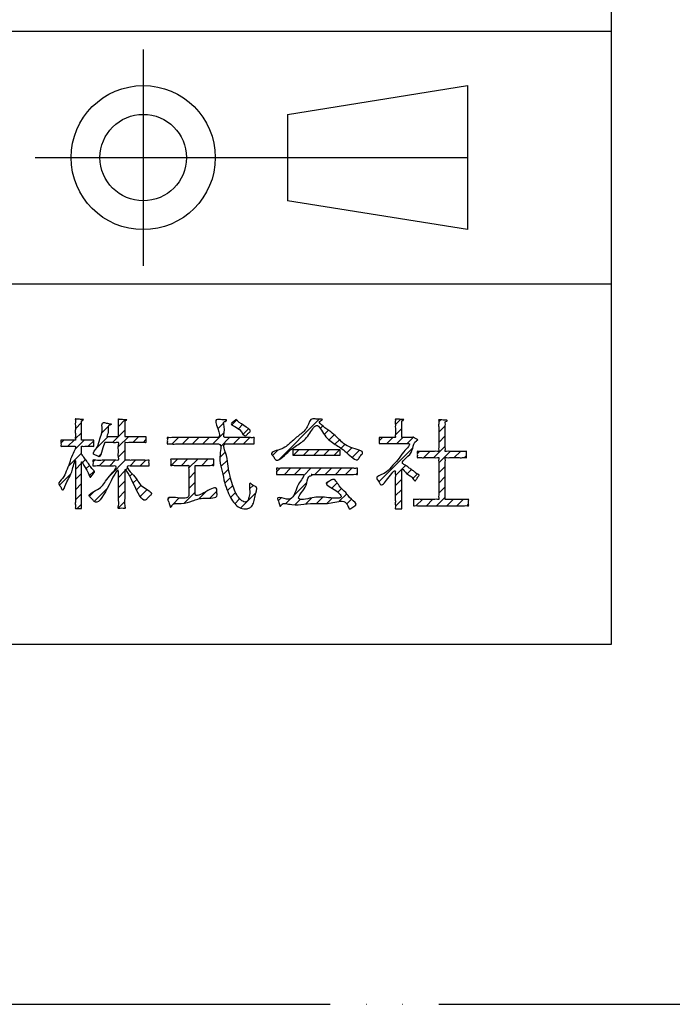
# Model space of a CAD drawing. Units: millimetres. Extents: x 0 to 3472, y 0 to 4455.
# Drawn here: x 2754 to 3025, y 0 to 410 of the extents above; entities that cross this region are included whole.
import ezdxf

# ---------------------------------------------------------------- set-up
doc = ezdxf.new("R2010")
doc.units = ezdxf.units.MM
doc.linetypes.add('DOT_CENTER', pattern=[14, 12, -1, 0, -1])
doc.linetypes.add('PHANTOM', pattern=[13, 10, -1, 0, -1, 0, -1])
doc.layers.add('1', color=7, linetype='Continuous')
doc.layers.add('_U_30EC_U_30A4_U_30E4_U_30FC_1', color=7, linetype='Continuous')
pattern_1 = [(45, (0, 0), (-0.28284271, 0), [])]

# ---------------------------------------------------------------- blocks, each defined once
blk = doc.blocks.new('開示A4')
at = {"layer": '1', "linetype": 'Continuous'}
h = blk.add_hatch(dxfattribs=at)
h.set_pattern_fill('CUSTOM9', color=2, scale=0.1, angle=45, pattern_type=2)
h.set_pattern_definition(pattern_1)
edge = h.paths.add_edge_path()
edge.add_spline(control_points=[(185.287, 15.269), (185.309, 15.241), (185.36, 15.176), (185.435, 15.069), (185.525, 14.954), (185.571, 14.854), (185.666, 14.784), (185.62, 14.738), (185.595, 14.697), (185.565, 14.661), (185.519, 14.586), (185.471, 14.808), (185.397, 14.845), (185.284, 15.116), (185.289, 15.001), (185.287, 14.928), (185.288, 14.806), (185.287, 14.659), (185.288, 14.493), (185.287, 14.322), (185.288, 14.156), (185.286, 14.009), (185.291, 13.885), (185.28, 13.817), (185.296, 13.755), (185.246, 13.767), (185.202, 13.759), (185.158, 13.768), (185.109, 13.755), (185.122, 13.81), (185.113, 13.869), (185.118, 13.979), (185.116, 14.11), (185.116, 14.262), (185.116, 14.422), (185.116, 14.582), (185.116, 14.734), (185.116, 14.866), (185.116, 14.973), (185.116, 15.038), (185.118, 15.166), (185.032, 14.791), (184.956, 14.639), (184.866, 14.478), (184.764, 14.205), (184.719, 14.367), (184.61, 14.456), (184.8, 14.605), (184.857, 14.797), (184.972, 15.029), (184.994, 15.218), (185.177, 15.495), (185.054, 15.487), (184.993, 15.489), (184.908, 15.489), (184.82, 15.485), (184.766, 15.494), (184.71, 15.48), (184.722, 15.529), (184.714, 15.573), (184.723, 15.615), (184.71, 15.663), (184.756, 15.653), (184.801, 15.659), (184.878, 15.656), (184.956, 15.658), (185.032, 15.655), (185.078, 15.661), (185.123, 15.651), (185.111, 15.702), (185.119, 15.755), (185.115, 15.849), (185.116, 15.951), (185.117, 16.054), (185.113, 16.147), (185.122, 16.2), (185.109, 16.252), (185.154, 16.239), (185.196, 16.241), (185.26, 16.236), (185.299, 16.228), (185.348, 16.235), (185.323, 16.196), (185.282, 16.206), (185.291, 16.155), (185.286, 16.104), (185.288, 16.02), (185.287, 15.926), (185.288, 15.832), (185.285, 15.747), (185.292, 15.697), (185.281, 15.65), (185.33, 15.662), (185.379, 15.654), (185.457, 15.657), (185.535, 15.659), (185.585, 15.652), (185.634, 15.664), (185.622, 15.615), (185.631, 15.572), (185.622, 15.53), (185.634, 15.481), (185.585, 15.493), (185.535, 15.486), (185.457, 15.488), (185.379, 15.491), (185.33, 15.483), (185.281, 15.495), (185.292, 15.451), (185.286, 15.409), (185.288, 15.349), (185.287, 15.302), (185.287, 15.277), (185.287, 15.269)], knot_values=[0, 0, 0, 0, 0.105471, 0.24661, 0.396591, 0.528553, 0.615625, 0.643143, 0.703685, 0.764227, 0.791746, 0.92874, 1.106573, 1.287545, 1.317578, 1.399928, 1.522968, 1.675073, 1.844617, 2.019973, 2.189517, 2.341621, 2.464662, 2.547011, 2.577045, 2.603798, 2.662655, 2.721512, 2.748265, 2.774215, 2.845959, 2.954339, 3.090194, 3.244368, 3.4077, 3.571032, 3.725205, 3.861061, 3.96944, 4.041184, 4.067134, 4.311887, 4.547897, 4.764747, 4.95275, 5.045773, 5.137862, 5.330543, 5.553448, 5.795084, 6.043293, 6.285762, 6.313903, 6.384256, 6.475715, 6.567174, 6.637527, 6.665668, 6.692019, 6.749991, 6.807963, 6.834313, 6.856393, 6.913335, 6.991195, 7.076027, 7.153887, 7.210829, 7.232908, 7.258199, 7.324876, 7.419142, 7.527204, 7.635266, 7.729533, 7.796209, 7.8215, 7.844653, 7.899863, 7.965759, 8.020969, 8.044122, 8.069357, 8.109134, 8.132238, 8.193148, 8.279262, 8.377978, 8.476693, 8.562807, 8.623717, 8.646821, 8.671989, 8.734909, 8.816706, 8.898502, 8.961423, 8.986591, 9.012942, 9.070913, 9.128885, 9.155236, 9.180404, 9.243325, 9.325121, 9.406918, 9.469838, 9.495006, 9.517811, 9.572192, 9.637098, 9.691479, 9.714284, 9.714284, 9.714284, 9.714284], degree=3, periodic=0)
h = blk.add_hatch(dxfattribs=at)
h.set_pattern_fill('CUSTOM1', color=2, scale=0.1, angle=45, pattern_type=2)
h.set_pattern_definition(pattern_1)
edge = h.paths.add_edge_path()
edge.add_spline(control_points=[(185.938, 15.59), (185.911, 15.531), (185.86, 15.417), (185.813, 15.144), (185.704, 15.244), (185.551, 15.271), (185.769, 15.485), (185.784, 15.703), (185.891, 15.885), (185.831, 16.169), (185.933, 16.141), (185.978, 16.132), (186.038, 16.121), (186.076, 16.108), (186.125, 16.108), (186.093, 16.073), (186.017, 16.084), (186.043, 15.899), (186.006, 15.807), (185.986, 15.758)], knot_values=[0, 0, 0, 0, 0.221108, 0.427322, 0.508017, 0.591484, 0.814327, 1.054651, 1.295453, 1.518109, 1.540864, 1.595126, 1.659891, 1.714153, 1.736908, 1.764951, 1.801562, 1.953914, 2.126104, 2.126104, 2.126104, 2.126104], degree=3, periodic=0)
edge.add_spline(control_points=[(185.986, 15.758), (185.994, 15.758), (186.022, 15.758), (186.077, 15.758), (186.148, 15.759), (186.224, 15.756), (186.271, 15.763), (186.32, 15.752), (186.306, 15.805), (186.315, 15.86), (186.311, 15.954), (186.313, 16.05), (186.309, 16.144), (186.318, 16.198), (186.305, 16.252), (186.351, 16.238), (186.394, 16.241), (186.461, 16.236), (186.501, 16.228), (186.553, 16.235), (186.525, 16.193), (186.48, 16.203), (186.494, 16.138), (186.486, 16.074), (186.49, 15.975), (186.485, 15.876), (186.495, 15.813), (186.48, 15.75), (186.545, 15.765), (186.612, 15.755), (186.724, 15.76), (186.839, 15.757), (186.952, 15.762), (187.018, 15.751), (187.082, 15.767), (187.07, 15.718), (187.078, 15.674), (187.07, 15.631), (187.082, 15.581), (187.018, 15.597), (186.952, 15.586), (186.839, 15.591), (186.724, 15.588), (186.611, 15.594), (186.546, 15.583), (186.482, 15.599), (186.494, 15.544), (186.486, 15.489), (186.489, 15.396), (186.489, 15.302), (186.486, 15.21), (186.494, 15.154), (186.482, 15.101), (186.539, 15.115), (186.599, 15.105), (186.705, 15.109), (186.82, 15.108), (186.936, 15.107), (187.041, 15.112), (187.102, 15.102), (187.159, 15.116), (187.148, 15.067), (187.154, 15.026), (187.152, 14.977), (187.152, 14.949), (187.152, 14.94)], knot_values=[0, 0, 0, 0, 0.024173, 0.084606, 0.163169, 0.241731, 0.302164, 0.326337, 0.353312, 0.422878, 0.518, 0.62164, 0.716761, 0.786328, 0.813303, 0.837294, 0.894505, 0.96279, 1.020001, 1.043992, 1.071934, 1.113122, 1.145225, 1.225484, 1.32982, 1.434156, 1.514415, 1.546518, 1.578975, 1.662679, 1.777131, 1.901833, 2.016286, 2.09999, 2.132447, 2.158782, 2.216721, 2.274659, 2.300995, 2.333452, 2.417156, 2.531608, 2.65631, 2.770763, 2.854467, 2.886924, 2.913598, 2.98239, 3.076452, 3.178937, 3.272999, 3.341791, 3.368465, 3.396976, 3.472141, 3.578408, 3.700227, 3.822046, 3.928313, 4.003478, 4.031988, 4.058324, 4.116263, 4.174201, 4.200537, 4.200537, 4.200537, 4.200537], degree=3, periodic=0)
edge.add_spline(control_points=[(187.152, 14.94), (187.132, 14.94), (187.065, 14.94), (186.941, 14.939), (186.786, 14.941), (186.67, 14.937), (186.455, 14.952), (186.852, 14.592), (186.895, 14.375), (187.319, 14.193), (187.144, 14.09), (187.019, 13.878), (186.767, 14.348), (186.48, 14.995), (186.491, 14.688), (186.488, 14.523), (186.486, 14.289), (186.498, 14.045), (186.469, 13.899), (186.511, 13.751), (186.424, 13.767), (186.377, 13.767), (186.29, 13.751), (186.331, 13.895), (186.303, 14.039), (186.315, 14.277), (186.312, 14.505), (186.31, 14.667), (186.321, 14.982), (186.013, 14.292), (185.706, 13.815), (185.585, 14.037), (185.407, 14.15), (185.885, 14.325), (185.935, 14.561), (186.358, 14.953), (186.128, 14.937), (186.005, 14.943), (185.833, 14.933), (185.721, 14.954), (185.603, 14.921), (185.618, 15.002), (185.618, 15.046), (185.603, 15.13), (185.737, 15.091), (185.862, 15.117), (186.063, 15.101), (186.192, 15.122), (186.333, 15.089), (186.298, 15.227), (186.322, 15.35), (186.297, 15.47), (186.333, 15.605), (186.221, 15.581), (186.128, 15.593), (186.019, 15.59), (185.957, 15.59), (185.938, 15.59)], knot_values=[0, 0, 0, 0, 0.059825, 0.202485, 0.372756, 0.515415, 0.57524, 0.933233, 1.290452, 1.602077, 1.699932, 1.79936, 2.27012, 2.804662, 2.882342, 3.076543, 3.329004, 3.581466, 3.775666, 3.853347, 3.899121, 3.984129, 4.029903, 4.105797, 4.295533, 4.542189, 4.788846, 4.978581, 5.054476, 5.621735, 6.130867, 6.22525, 6.318913, 6.66358, 7.047499, 7.435231, 7.498944, 7.650875, 7.832213, 7.984144, 8.047857, 8.091555, 8.172708, 8.216405, 8.289022, 8.462184, 8.668862, 8.842024, 8.914641, 8.989882, 9.155412, 9.320941, 9.396182, 9.454709, 9.583468, 9.712226, 9.770753, 9.770753, 9.770753, 9.770753], degree=3, periodic=0)
h = blk.add_hatch(dxfattribs=at)
h.set_pattern_fill('CUSTOM8', color=2, scale=0.1, angle=45, pattern_type=2)
h.set_pattern_definition(pattern_1)
edge = h.paths.add_edge_path()
edge.add_spline(control_points=[(190.082, 15.552), (190.07, 15.552), (190.028, 15.552), (189.943, 15.552), (189.821, 15.552), (189.679, 15.553), (189.538, 15.552), (189.414, 15.553), (189.332, 15.551), (189.173, 15.56), (189.35, 15.198), (189.338, 14.952), (189.406, 14.669), (189.469, 14.433), (189.545, 14.233), (189.63, 14.077), (189.724, 13.977), (189.828, 13.925), (189.913, 13.976), (189.935, 14.091), (189.975, 14.219), (189.92, 14.536), (190.045, 14.39), (190.202, 14.358), (190.095, 14.124), (190.081, 13.96), (190.023, 13.831), (189.934, 13.76), (189.81, 13.744), (189.663, 13.78), (189.524, 13.9), (189.41, 14.074), (189.315, 14.299), (189.232, 14.564), (189.181, 14.882), (189.077, 15.155), (189.204, 15.56), (189.036, 15.551), (188.951, 15.553), (188.819, 15.552), (188.656, 15.553), (188.473, 15.552), (188.285, 15.553), (188.101, 15.552), (187.94, 15.554), (187.803, 15.548), (187.729, 15.56), (187.661, 15.543), (187.673, 15.595), (187.666, 15.641), (187.673, 15.686), (187.661, 15.738), (187.728, 15.721), (187.802, 15.733), (187.938, 15.727), (188.097, 15.73), (188.279, 15.729), (188.466, 15.729), (188.647, 15.729), (188.808, 15.729), (188.939, 15.728), (189.023, 15.731), (189.156, 15.722), (189.065, 15.978), (188.979, 16.242), (189.099, 16.229), (189.151, 16.227), (189.221, 16.225), (189.267, 16.216), (189.322, 16.225), (189.296, 16.177), (189.183, 16.183), (189.316, 15.954), (189.194, 15.722), (189.322, 15.731), (189.405, 15.728), (189.531, 15.729), (189.674, 15.729), (189.816, 15.727), (189.946, 15.733), (190.019, 15.721), (190.089, 15.739), (190.078, 15.686), (190.083, 15.642), (190.082, 15.591), (190.082, 15.562), (190.082, 15.552)], knot_values=[0, 0, 0, 0, 0.034599, 0.125813, 0.254772, 0.402603, 0.550434, 0.679393, 0.770608, 0.805206, 1.124852, 1.427402, 1.706357, 1.955541, 2.169486, 2.344351, 2.480568, 2.590441, 2.64919, 2.749321, 2.912633, 3.147746, 3.244827, 3.33849, 3.583815, 3.761424, 3.886956, 3.985855, 4.091766, 4.250186, 4.422734, 4.628286, 4.872093, 5.15255, 5.464967, 5.803201, 6.160363, 6.193449, 6.28417, 6.419718, 6.587285, 6.774063, 6.967246, 7.154024, 7.321591, 7.457139, 7.54786, 7.580946, 7.608533, 7.669224, 7.729916, 7.757503, 7.790278, 7.880146, 8.01442, 8.180412, 8.365435, 8.556801, 8.741824, 8.907816, 9.042089, 9.131958, 9.164733, 9.415425, 9.667986, 9.69417, 9.756608, 9.83113, 9.893568, 9.919752, 9.950968, 9.996422, 10.22088, 10.443419, 10.47848, 10.570913, 10.701595, 10.851402, 11.001208, 11.13189, 11.224324, 11.259385, 11.286972, 11.347663, 11.408354, 11.435941, 11.435941, 11.435941, 11.435941], degree=3, periodic=0)
h = blk.add_hatch(dxfattribs=at)
h.set_pattern_fill('CUSTOM6', color=2, scale=0.1, angle=45, pattern_type=2)
h.set_pattern_definition(pattern_1)
edge = h.paths.add_edge_path()
edge.add_spline(control_points=[(189.568, 16.229), (189.63, 16.177), (189.745, 16.079), (190.04, 15.929), (189.903, 15.843), (189.804, 15.711), (189.713, 16.016), (189.364, 16.08), (189.512, 16.179), (189.549, 16.213), (189.568, 16.229)], knot_values=[0, 0, 0, 0, 0.278554, 0.521562, 0.607692, 0.693821, 0.940502, 1.221691, 1.300472, 1.379252, 1.379252, 1.379252, 1.379252], degree=3, periodic=0)
h = blk.add_hatch(dxfattribs=at)
h.set_pattern_fill('CUSTOM5', color=2, scale=0.1, angle=45, pattern_type=2)
h.set_pattern_definition(pattern_1)
edge = h.paths.add_edge_path()
edge.add_spline(control_points=[(191.974, 16.235), (191.968, 16.225), (191.955, 16.204), (191.795, 16.171), (192.232, 15.882), (192.435, 15.68), (192.682, 15.437), (193.183, 15.36), (193.013, 15.219), (192.938, 15.017), (192.613, 15.37), (192.328, 15.532), (192.034, 15.737), (191.808, 16.218), (191.599, 15.753), (191.321, 15.544), (191.037, 15.374), (190.708, 15.001), (190.628, 15.197), (190.476, 15.325), (190.908, 15.405), (191.096, 15.6), (191.347, 15.816), (191.571, 15.982), (191.626, 16.261), (191.749, 16.247), (191.806, 16.245), (191.876, 16.24), (191.933, 16.237), (191.964, 16.235), (191.974, 16.235)], knot_values=[0, 0, 0, 0, 0.033523, 0.071322, 0.427887, 0.811687, 1.19819, 1.56138, 1.659983, 1.759316, 2.13272, 2.525233, 2.910815, 3.265244, 3.592607, 3.964386, 4.359942, 4.758154, 4.843847, 4.93665, 5.256617, 5.581707, 5.899719, 6.198363, 6.466301, 6.493895, 6.559697, 6.638235, 6.704036, 6.731631, 6.731631, 6.731631, 6.731631], degree=3, periodic=0)
h = blk.add_hatch(dxfattribs=at)
h.set_pattern_fill('CUSTOM3', color=2, scale=0.1, angle=45, pattern_type=2)
h.set_pattern_definition(pattern_1)
edge = h.paths.add_edge_path()
edge.add_spline(control_points=[(194.617, 15.67), (194.613, 15.665), (194.606, 15.652), (194.513, 15.616), (194.489, 15.401), (194.386, 15.222), (194.122, 15.036), (194.285, 14.96), (194.361, 14.899), (194.449, 14.835), (194.539, 14.775), (194.588, 14.721), (194.675, 14.693), (194.641, 14.657), (194.621, 14.626), (194.592, 14.585), (194.569, 14.555), (194.538, 14.502), (194.473, 14.627), (194.38, 14.682), (194.295, 14.739), (194.172, 14.897), (194.176, 14.82), (194.175, 14.774), (194.176, 14.696), (194.176, 14.599), (194.176, 14.487), (194.176, 14.365), (194.176, 14.241), (194.176, 14.12), (194.176, 14.007), (194.175, 13.911), (194.178, 13.831), (194.172, 13.788), (194.181, 13.75), (194.145, 13.758), (194.112, 13.753), (194.06, 13.754), (194.027, 13.758), (193.991, 13.75), (194.001, 13.791), (193.994, 13.838), (193.997, 13.924), (193.996, 14.026), (193.996, 14.145), (193.996, 14.27), (193.996, 14.395), (193.996, 14.513), (193.996, 14.616), (193.997, 14.699), (193.996, 14.751), (193.999, 14.879), (193.783, 14.58), (193.602, 14.353), (193.549, 14.494), (193.52, 14.543), (193.42, 14.646), (193.741, 14.727), (193.869, 14.911), (194.091, 15.119), (194.177, 15.293), (194.455, 15.57), (194.335, 15.565), (194.286, 15.566), (194.21, 15.566), (194.117, 15.566), (194.012, 15.566), (193.903, 15.566), (193.798, 15.566), (193.706, 15.567), (193.627, 15.563), (193.584, 15.57), (193.545, 15.561), (193.553, 15.594), (193.549, 15.625), (193.549, 15.672), (193.553, 15.703), (193.545, 15.737), (193.583, 15.727), (193.624, 15.734), (193.695, 15.731), (193.773, 15.732), (193.851, 15.732), (193.922, 15.73), (193.962, 15.736), (194.001, 15.727), (193.993, 15.763), (193.998, 15.801), (193.996, 15.869), (193.997, 15.946), (193.996, 16.028), (193.997, 16.105), (193.994, 16.173), (194, 16.211), (193.992, 16.248), (194.026, 16.238), (194.059, 16.241), (194.113, 16.235), (194.166, 16.234), (194.2, 16.228), (194.239, 16.233), (194.212, 16.193), (194.171, 16.204), (194.178, 16.159), (194.174, 16.114), (194.176, 16.042), (194.175, 15.962), (194.177, 15.882), (194.173, 15.808), (194.18, 15.767), (194.17, 15.728), (194.203, 15.735), (194.236, 15.73), (194.292, 15.732), (194.349, 15.732), (194.402, 15.731), (194.44, 15.733), (194.462, 15.73), (194.475, 15.736), (194.486, 15.738), (194.499, 15.745), (194.515, 15.729), (194.541, 15.717), (194.573, 15.696), (194.599, 15.681), (194.613, 15.673), (194.617, 15.67)], knot_values=[0, 0, 0, 0, 0.019558, 0.042649, 0.286361, 0.534495, 0.784224, 0.873732, 0.980383, 1.092842, 1.199761, 1.289789, 1.351574, 1.370727, 1.416401, 1.470915, 1.516589, 1.535742, 1.634217, 1.760283, 1.897967, 2.031216, 2.04969, 2.101116, 2.179503, 2.278859, 2.393194, 2.516517, 2.642835, 2.766157, 2.880492, 2.979849, 3.058236, 3.109661, 3.128135, 3.146784, 3.191254, 3.244332, 3.288803, 3.307452, 3.327718, 3.383748, 3.468389, 3.574488, 3.694893, 3.82245, 3.950007, 4.070412, 4.176511, 4.261152, 4.317182, 4.337448, 4.620011, 4.885097, 4.945373, 5.014108, 5.070482, 5.319247, 5.584812, 5.859001, 6.133747, 6.401732, 6.420737, 6.472846, 6.550703, 6.646951, 6.754234, 6.865196, 6.972479, 7.068728, 7.146585, 7.198694, 7.217698, 7.23495, 7.27609, 7.325192, 7.366331, 7.383583, 7.402779, 7.453386, 7.524935, 7.606953, 7.688972, 7.76052, 7.811128, 7.830323, 7.847844, 7.894799, 7.962779, 8.043374, 8.128174, 8.208769, 8.276749, 8.323704, 8.341225, 8.358498, 8.401679, 8.457815, 8.513951, 8.557133, 8.574405, 8.602341, 8.643456, 8.663225, 8.715345, 8.789032, 8.873502, 8.957972, 9.031659, 9.083779, 9.103548, 9.11955, 9.160818, 9.217244, 9.278724, 9.335151, 9.376419, 9.39242, 9.401196, 9.417494, 9.42627, 9.440875, 9.475702, 9.517271, 9.552098, 9.566703, 9.566703, 9.566703, 9.566703], degree=3, periodic=0)
h = blk.add_hatch(dxfattribs=at)
h.set_pattern_fill('CUSTOM2', color=2, scale=0.1, angle=45, pattern_type=2)
h.set_pattern_definition(pattern_1)
edge = h.paths.add_edge_path()
edge.add_spline(control_points=[(195.382, 14.014), (195.391, 14.014), (195.425, 14.014), (195.493, 14.014), (195.592, 14.014), (195.706, 14.014), (195.819, 14.013), (195.921, 14.017), (195.981, 14.008), (196.037, 14.022), (196.025, 13.971), (196.033, 13.926), (196.025, 13.881), (196.037, 13.829), (195.975, 13.844), (195.906, 13.834), (195.778, 13.839), (195.626, 13.837), (195.45, 13.838), (195.264, 13.837), (195.079, 13.838), (194.903, 13.837), (194.751, 13.839), (194.623, 13.834), (194.554, 13.844), (194.492, 13.829), (194.504, 13.881), (194.496, 13.926), (194.504, 13.971), (194.492, 14.022), (194.553, 14.007), (194.616, 14.018), (194.728, 14.013), (194.85, 14.014), (194.972, 14.015), (195.083, 14.011), (195.148, 14.02), (195.209, 14.006), (195.193, 14.072), (195.204, 14.144), (195.199, 14.275), (195.201, 14.426), (195.2, 14.593), (195.201, 14.761), (195.199, 14.912), (195.204, 15.042), (195.193, 15.115), (195.209, 15.182), (195.143, 15.166), (195.076, 15.176), (194.962, 15.171), (194.845, 15.174), (194.731, 15.169), (194.664, 15.18), (194.599, 15.163), (194.611, 15.215), (194.603, 15.26), (194.611, 15.304), (194.599, 15.356), (194.664, 15.339), (194.731, 15.35), (194.845, 15.345), (194.962, 15.348), (195.076, 15.343), (195.143, 15.353), (195.208, 15.337), (195.194, 15.399), (195.204, 15.466), (195.199, 15.582), (195.201, 15.714), (195.2, 15.856), (195.202, 15.988), (195.196, 16.105), (195.207, 16.169), (195.192, 16.231), (195.241, 16.217), (195.285, 16.22), (195.354, 16.215), (195.396, 16.206), (195.449, 16.214), (195.421, 16.171), (195.375, 16.183), (195.387, 16.122), (195.38, 16.058), (195.383, 15.949), (195.382, 15.825), (195.382, 15.692), (195.383, 15.568), (195.379, 15.459), (195.388, 15.396), (195.375, 15.337), (195.439, 15.354), (195.506, 15.343), (195.62, 15.348), (195.736, 15.345), (195.85, 15.35), (195.916, 15.339), (195.981, 15.355), (195.969, 15.304), (195.977, 15.26), (195.969, 15.215), (195.981, 15.164), (195.916, 15.18), (195.85, 15.169), (195.736, 15.174), (195.62, 15.171), (195.506, 15.176), (195.439, 15.166), (195.373, 15.181), (195.389, 15.115), (195.378, 15.042), (195.384, 14.912), (195.382, 14.761), (195.382, 14.593), (195.382, 14.427), (195.382, 14.274), (195.382, 14.148), (195.382, 14.065), (195.382, 14.025), (195.382, 14.014)], knot_values=[0, 0, 0, 0, 0.027819, 0.101159, 0.204847, 0.323709, 0.442571, 0.546259, 0.619599, 0.647418, 0.675006, 0.7357, 0.796395, 0.823983, 0.854093, 0.93734, 1.063095, 1.220731, 1.399622, 1.58914, 1.778658, 1.957549, 2.115186, 2.240941, 2.324187, 2.354298, 2.381886, 2.44258, 2.503275, 2.530863, 2.560984, 2.640394, 2.752663, 2.881362, 3.01006, 3.122329, 3.201739, 3.23186, 3.264298, 3.352344, 3.482095, 3.639651, 3.811108, 3.982565, 4.140121, 4.269872, 4.357918, 4.390356, 4.423256, 4.508105, 4.624122, 4.750528, 4.866545, 4.951393, 4.984294, 5.011451, 5.071196, 5.130942, 5.158099, 5.190999, 5.275847, 5.391864, 5.518271, 5.634288, 5.719136, 5.752037, 5.782131, 5.862784, 5.97955, 6.117984, 6.263641, 6.402075, 6.518842, 6.599495, 6.629589, 6.654403, 6.713575, 6.7842, 6.843372, 6.868186, 6.896246, 6.939586, 6.967847, 7.043584, 7.153234, 7.283232, 7.420012, 7.550009, 7.659659, 7.735397, 7.763657, 7.79641, 7.880876, 7.996371, 8.122208, 8.237703, 8.32217, 8.354922, 8.382079, 8.441824, 8.50157, 8.528727, 8.561479, 8.645945, 8.76144, 8.887278, 9.002772, 9.087239, 9.119991, 9.152429, 9.240475, 9.370226, 9.527781, 9.699239, 9.870696, 10.028252, 10.158003, 10.246049, 10.278487, 10.278487, 10.278487, 10.278487], degree=3, periodic=0)
h = blk.add_hatch(dxfattribs=at)
h.set_pattern_fill('CUSTOM0', color=2, scale=0.1, angle=45, pattern_type=2)
h.set_pattern_definition(pattern_1)
h.paths.add_polyline_path([(192.458, 15.397), (192.458, 15.229), (191.16, 15.229), (191.16, 15.397)])
h = blk.add_hatch(dxfattribs=at)
h.set_pattern_fill('CUSTOM7', color=2, scale=0.1, angle=45, pattern_type=2)
h.set_pattern_definition(pattern_1)
edge = h.paths.add_edge_path()
edge.add_spline(control_points=[(188.442, 14.958), (188.442, 14.947), (188.442, 14.906), (188.442, 14.821), (188.442, 14.7), (188.442, 14.56), (188.442, 14.42), (188.441, 14.297), (188.443, 14.216), (188.435, 14.063), (188.743, 14.226), (189.035, 14.395), (189.041, 14.26), (189.046, 14.216), (189.048, 14.172), (189.067, 14.023), (188.658, 14.087), (188.379, 13.973), (188.102, 13.874), (187.81, 13.916), (187.787, 13.813), (187.754, 13.787), (187.748, 13.835), (187.728, 13.872), (187.71, 13.93), (187.694, 13.974), (187.648, 14.088), (187.989, 14.056), (188.268, 14.022), (188.262, 14.169), (188.263, 14.24), (188.262, 14.347), (188.263, 14.474), (188.263, 14.608), (188.261, 14.734), (188.266, 14.845), (188.256, 14.908), (188.27, 14.966), (188.215, 14.953), (188.158, 14.961), (188.062, 14.957), (187.963, 14.96), (187.867, 14.956), (187.81, 14.964), (187.755, 14.951), (187.767, 15), (187.759, 15.044), (187.767, 15.088), (187.755, 15.139), (187.823, 15.122), (187.897, 15.134), (188.033, 15.128), (188.188, 15.13), (188.362, 15.129), (188.535, 15.13), (188.691, 15.128), (188.826, 15.134), (188.9, 15.122), (188.968, 15.139), (188.957, 15.088), (188.964, 15.044), (188.956, 15), (188.968, 14.951), (188.911, 14.965), (188.852, 14.955), (188.753, 14.96), (188.649, 14.958), (188.554, 14.959), (188.486, 14.958), (188.451, 14.958), (188.442, 14.958)], knot_values=[0, 0, 0, 0, 0.034255, 0.124562, 0.252239, 0.398599, 0.54496, 0.672636, 0.762944, 0.797198, 1.101724, 1.408591, 1.433332, 1.487763, 1.542194, 1.566935, 1.923524, 2.271756, 2.59058, 2.858943, 2.88912, 2.918306, 2.941367, 2.996358, 3.061992, 3.116983, 3.140044, 3.411273, 3.732442, 3.761068, 3.837787, 3.948859, 4.080541, 4.219094, 4.350776, 4.461847, 4.538567, 4.567193, 4.594908, 4.666381, 4.764111, 4.870593, 4.968322, 5.039796, 5.06751, 5.094264, 5.153121, 5.211978, 5.238731, 5.272291, 5.363381, 5.497618, 5.660622, 5.838007, 6.015393, 6.178396, 6.312634, 6.403724, 6.437284, 6.464037, 6.522894, 6.581751, 6.608504, 6.637254, 6.711398, 6.812778, 6.923237, 7.024618, 7.098761, 7.127511, 7.127511, 7.127511, 7.127511], degree=3, periodic=0)
h = blk.add_hatch(dxfattribs=at)
h.set_pattern_fill('CUSTOM4', color=2, scale=0.1, angle=45, pattern_type=2)
h.set_pattern_definition(pattern_1)
edge = h.paths.add_edge_path()
edge.add_spline(control_points=[(190.703, 14.707), (190.703, 14.716), (190.703, 14.744), (190.701, 14.794), (190.707, 14.837), (190.696, 14.887), (190.763, 14.87), (190.839, 14.883), (190.983, 14.876), (191.157, 14.879), (191.364, 14.878), (191.589, 14.878), (191.825, 14.878), (192.061, 14.878), (192.286, 14.878), (192.493, 14.879), (192.667, 14.876), (192.811, 14.883), (192.887, 14.87), (192.955, 14.887), (192.943, 14.837), (192.951, 14.793), (192.943, 14.749), (192.955, 14.699), (192.893, 14.714), (192.826, 14.703), (192.701, 14.709), (192.555, 14.706), (192.389, 14.707), (192.219, 14.707), (192.052, 14.707), (191.909, 14.706), (191.777, 14.709), (191.724, 14.704), (191.649, 14.71), (191.677, 14.701), (191.703, 14.697), (191.663, 14.667), (191.571, 14.677), (191.544, 14.43), (191.448, 14.275), (191.192, 13.945), (191.763, 14.084), (192.017, 14.083), (192.628, 13.998), (192.334, 14.297), (192.013, 14.443), (192.131, 14.5), (192.172, 14.524), (192.216, 14.546), (192.317, 14.609), (192.433, 14.351), (192.633, 14.216), (192.727, 14.038), (192.956, 13.88), (192.86, 13.829), (192.817, 13.799), (192.772, 13.775), (192.712, 13.726), (192.679, 13.86), (192.558, 14.016), (192.197, 13.886), (191.839, 13.902), (191.457, 13.893), (191.17, 13.829), (190.859, 13.942), (190.827, 13.831), (190.79, 13.812), (190.787, 13.859), (190.768, 13.898), (190.751, 13.958), (190.738, 14.002), (190.704, 14.091), (190.948, 14.022), (191.144, 14), (191.24, 14.282), (191.295, 14.444), (191.516, 14.714), (191.385, 14.705), (191.311, 14.708), (191.198, 14.707), (191.069, 14.707), (190.94, 14.707), (190.829, 14.707), (190.751, 14.707), (190.713, 14.707), (190.703, 14.707)], knot_values=[0, 0, 0, 0, 0.026753, 0.08561, 0.144467, 0.171221, 0.203942, 0.29556, 0.43626, 0.616225, 0.825639, 1.054686, 1.293548, 1.532411, 1.761458, 1.970872, 2.150837, 2.291537, 2.383155, 2.415876, 2.44263, 2.501487, 2.560344, 2.587097, 2.617068, 2.699247, 2.822033, 2.973822, 3.143015, 3.318008, 3.4872, 3.63899, 3.761775, 3.843954, 3.873926, 3.890813, 3.9077, 3.937961, 3.980984, 4.199086, 4.439444, 4.677588, 5.050698, 5.448212, 5.855291, 6.138575, 6.417435, 6.444551, 6.504208, 6.563864, 6.590981, 6.848609, 7.109612, 7.352911, 7.55783, 7.587519, 7.652834, 7.718149, 7.747838, 7.85488, 7.976511, 8.369488, 8.757515, 9.126072, 9.460639, 9.746696, 9.77757, 9.80705, 9.830377, 9.886003, 9.952396, 10.008022, 10.031349, 10.21357, 10.422035, 10.661546, 10.916938, 11.158329, 11.189827, 11.272866, 11.390267, 11.524848, 11.659429, 11.776829, 11.859868, 11.891366, 11.891366, 11.891366, 11.891366], degree=3, periodic=0)
at = {"layer": '1', "color": 7, "linetype": 'Continuous'}
for p, q in [((200, 10), (200, 148.5)), ((200, 27), (25, 27)), ((191, 24.7), (196, 25.5)), ((196, 25.5), (196, 21.5)), ((191, 24.7), (191, 22.3)), ((196, 21.5), (191, 22.3)), ((105, 10), (200, 10))]:
    blk.add_line(p, q, dxfattribs=at)
at = {"layer": '1', "color": 2, "linetype": 'DOT_CENTER'}
for p, q in [((187, 26.5), (187, 20.5)), ((184, 23.5), (197, 23.5))]:
    blk.add_line(p, q, dxfattribs=at)
at = {"layer": '1', "color": 2, "linetype": 'Continuous'}
blk.add_line((166, 20), (200, 20), dxfattribs=at)
at = {"layer": '1', "color": 4, "linetype": 'PHANTOM'}
blk.add_line((0, 0), (210, 0), dxfattribs=at)
at = {"layer": '1', "color": 7, "linetype": 'Continuous'}
for radius in [2, 1.2]:
    blk.add_circle((187, 23.5), radius, dxfattribs=at)
at = {"layer": '_U_30EC_U_30A4_U_30E4_U_30FC_1', "color": 2, "linetype": 'Continuous'}
blk.add_lwpolyline([(192.458, 15.397), (192.458, 15.229), (191.16, 15.229), (191.16, 15.397), (192.458, 15.397)], close=True, dxfattribs=at)
for points, knots in [([(185.287, 15.269), (185.309, 15.241), (185.36, 15.176), (185.435, 15.069), (185.525, 14.954), (185.571, 14.854), (185.666, 14.784), (185.62, 14.738), (185.595, 14.697), (185.565, 14.661), (185.519, 14.586), (185.471, 14.808), (185.397, 14.845), (185.284, 15.116), (185.289, 15.001), (185.287, 14.928), (185.288, 14.806), (185.287, 14.659), (185.288, 14.493), (185.287, 14.322), (185.288, 14.156), (185.286, 14.009), (185.291, 13.885), (185.28, 13.817), (185.296, 13.755), (185.246, 13.767), (185.202, 13.759), (185.158, 13.768), (185.109, 13.755), (185.122, 13.81), (185.113, 13.869), (185.118, 13.979), (185.116, 14.11), (185.116, 14.262), (185.116, 14.422), (185.116, 14.582), (185.116, 14.734), (185.116, 14.866), (185.116, 14.973), (185.116, 15.038), (185.118, 15.166), (185.032, 14.791), (184.956, 14.639), (184.866, 14.478), (184.764, 14.205), (184.719, 14.367), (184.61, 14.456), (184.8, 14.605), (184.857, 14.797), (184.972, 15.029), (184.994, 15.218), (185.177, 15.495), (185.054, 15.487), (184.993, 15.489), (184.908, 15.489), (184.82, 15.485), (184.766, 15.494), (184.71, 15.48), (184.722, 15.529), (184.714, 15.573), (184.723, 15.615), (184.71, 15.663), (184.756, 15.653), (184.801, 15.659), (184.878, 15.656), (184.956, 15.658), (185.032, 15.655), (185.078, 15.661), (185.123, 15.651), (185.111, 15.702), (185.119, 15.755), (185.115, 15.849), (185.116, 15.951), (185.117, 16.054), (185.113, 16.147), (185.122, 16.2), (185.109, 16.252), (185.154, 16.239), (185.196, 16.241), (185.26, 16.236), (185.299, 16.228), (185.348, 16.235), (185.323, 16.196), (185.282, 16.206), (185.291, 16.155), (185.286, 16.104), (185.288, 16.02), (185.287, 15.926), (185.288, 15.832), (185.285, 15.747), (185.292, 15.697), (185.281, 15.65), (185.33, 15.662), (185.379, 15.654), (185.457, 15.657), (185.535, 15.659), (185.585, 15.652), (185.634, 15.664), (185.622, 15.615), (185.631, 15.572), (185.622, 15.53), (185.634, 15.481), (185.585, 15.493), (185.535, 15.486), (185.457, 15.488), (185.379, 15.491), (185.33, 15.483), (185.281, 15.495), (185.292, 15.451), (185.286, 15.409), (185.288, 15.349), (185.287, 15.302), (185.287, 15.277), (185.287, 15.269)], [0, 0, 0, 0, 0.105471, 0.24661, 0.396591, 0.528553, 0.615625, 0.643143, 0.703685, 0.764227, 0.791746, 0.92874, 1.106573, 1.287545, 1.317578, 1.399928, 1.522968, 1.675073, 1.844617, 2.019973, 2.189517, 2.341621, 2.464662, 2.547011, 2.577045, 2.603798, 2.662655, 2.721512, 2.748265, 2.774215, 2.845959, 2.954339, 3.090194, 3.244368, 3.4077, 3.571032, 3.725205, 3.861061, 3.96944, 4.041184, 4.067134, 4.311887, 4.547897, 4.764747, 4.95275, 5.045773, 5.137862, 5.330543, 5.553448, 5.795084, 6.043293, 6.285762, 6.313903, 6.384256, 6.475715, 6.567174, 6.637527, 6.665668, 6.692019, 6.749991, 6.807963, 6.834313, 6.856393, 6.913335, 6.991195, 7.076027, 7.153887, 7.210829, 7.232908, 7.258199, 7.324876, 7.419142, 7.527204, 7.635266, 7.729533, 7.796209, 7.8215, 7.844653, 7.899863, 7.965759, 8.020969, 8.044122, 8.069357, 8.109134, 8.132238, 8.193148, 8.279262, 8.377978, 8.476693, 8.562807, 8.623717, 8.646821, 8.671989, 8.734909, 8.816706, 8.898502, 8.961423, 8.986591, 9.012942, 9.070913, 9.128885, 9.155236, 9.180404, 9.243325, 9.325121, 9.406918, 9.469838, 9.495006, 9.517811, 9.572192, 9.637098, 9.691479, 9.714284, 9.714284, 9.714284, 9.714284]), ([(185.938, 15.59), (185.911, 15.531), (185.86, 15.417), (185.813, 15.144), (185.704, 15.244), (185.551, 15.271), (185.769, 15.485), (185.784, 15.703), (185.891, 15.885), (185.831, 16.169), (185.933, 16.141), (185.978, 16.132), (186.038, 16.121), (186.076, 16.108), (186.125, 16.108), (186.093, 16.073), (186.017, 16.084), (186.043, 15.899), (186.006, 15.807), (185.986, 15.758)], [0, 0, 0, 0, 0.221108, 0.427322, 0.508017, 0.591484, 0.814327, 1.054651, 1.295453, 1.518109, 1.540864, 1.595126, 1.659891, 1.714153, 1.736908, 1.764951, 1.801562, 1.953914, 2.126104, 2.126104, 2.126104, 2.126104]), ([(185.986, 15.758), (185.994, 15.758), (186.022, 15.758), (186.077, 15.758), (186.148, 15.759), (186.224, 15.756), (186.271, 15.763), (186.32, 15.752), (186.306, 15.805), (186.315, 15.86), (186.311, 15.954), (186.313, 16.05), (186.309, 16.144), (186.318, 16.198), (186.305, 16.252), (186.351, 16.238), (186.394, 16.241), (186.461, 16.236), (186.501, 16.228), (186.553, 16.235), (186.525, 16.193), (186.48, 16.203), (186.494, 16.138), (186.486, 16.074), (186.49, 15.975), (186.485, 15.876), (186.495, 15.813), (186.48, 15.75), (186.545, 15.765), (186.612, 15.755), (186.724, 15.76), (186.839, 15.757), (186.952, 15.762), (187.018, 15.751), (187.082, 15.767), (187.07, 15.718), (187.078, 15.674), (187.07, 15.631), (187.082, 15.581), (187.018, 15.597), (186.952, 15.586), (186.839, 15.591), (186.724, 15.588), (186.611, 15.594), (186.546, 15.583), (186.482, 15.599), (186.494, 15.544), (186.486, 15.489), (186.489, 15.396), (186.489, 15.302), (186.486, 15.21), (186.494, 15.154), (186.482, 15.101), (186.539, 15.115), (186.599, 15.105), (186.705, 15.109), (186.82, 15.108), (186.936, 15.107), (187.041, 15.112), (187.102, 15.102), (187.159, 15.116), (187.148, 15.067), (187.154, 15.026), (187.152, 14.977), (187.152, 14.949), (187.152, 14.94)], [0, 0, 0, 0, 0.024173, 0.084606, 0.163169, 0.241731, 0.302164, 0.326337, 0.353312, 0.422878, 0.518, 0.62164, 0.716761, 0.786328, 0.813303, 0.837294, 0.894505, 0.96279, 1.020001, 1.043992, 1.071934, 1.113122, 1.145225, 1.225484, 1.32982, 1.434156, 1.514415, 1.546518, 1.578975, 1.662679, 1.777131, 1.901833, 2.016286, 2.09999, 2.132447, 2.158782, 2.216721, 2.274659, 2.300995, 2.333452, 2.417156, 2.531608, 2.65631, 2.770763, 2.854467, 2.886924, 2.913598, 2.98239, 3.076452, 3.178937, 3.272999, 3.341791, 3.368465, 3.396976, 3.472141, 3.578408, 3.700227, 3.822046, 3.928313, 4.003478, 4.031988, 4.058324, 4.116263, 4.174201, 4.200537, 4.200537, 4.200537, 4.200537]), ([(190.082, 15.552), (190.07, 15.552), (190.028, 15.552), (189.943, 15.552), (189.821, 15.552), (189.679, 15.553), (189.538, 15.552), (189.414, 15.553), (189.332, 15.551), (189.173, 15.56), (189.35, 15.198), (189.338, 14.952), (189.406, 14.669), (189.469, 14.433), (189.545, 14.233), (189.63, 14.077), (189.724, 13.977), (189.828, 13.925), (189.913, 13.976), (189.935, 14.091), (189.975, 14.219), (189.92, 14.536), (190.045, 14.39), (190.202, 14.358), (190.095, 14.124), (190.081, 13.96), (190.023, 13.831), (189.934, 13.76), (189.81, 13.744), (189.663, 13.78), (189.524, 13.9), (189.41, 14.074), (189.315, 14.299), (189.232, 14.564), (189.181, 14.882), (189.077, 15.155), (189.204, 15.56), (189.036, 15.551), (188.951, 15.553), (188.819, 15.552), (188.656, 15.553), (188.473, 15.552), (188.285, 15.553), (188.101, 15.552), (187.94, 15.554), (187.803, 15.548), (187.729, 15.56), (187.661, 15.543), (187.673, 15.595), (187.666, 15.641), (187.673, 15.686), (187.661, 15.738), (187.728, 15.721), (187.802, 15.733), (187.938, 15.727), (188.097, 15.73), (188.279, 15.729), (188.466, 15.729), (188.647, 15.729), (188.808, 15.729), (188.939, 15.728), (189.023, 15.731), (189.156, 15.722), (189.065, 15.978), (188.979, 16.242), (189.099, 16.229), (189.151, 16.227), (189.221, 16.225), (189.267, 16.216), (189.322, 16.225), (189.296, 16.177), (189.183, 16.183), (189.316, 15.954), (189.194, 15.722), (189.322, 15.731), (189.405, 15.728), (189.531, 15.729), (189.674, 15.729), (189.816, 15.727), (189.946, 15.733), (190.019, 15.721), (190.089, 15.739), (190.078, 15.686), (190.083, 15.642), (190.082, 15.591), (190.082, 15.562), (190.082, 15.552)], [0, 0, 0, 0, 0.034599, 0.125813, 0.254772, 0.402603, 0.550434, 0.679393, 0.770608, 0.805206, 1.124852, 1.427402, 1.706357, 1.955541, 2.169486, 2.344351, 2.480568, 2.590441, 2.64919, 2.749321, 2.912633, 3.147746, 3.244827, 3.33849, 3.583815, 3.761424, 3.886956, 3.985855, 4.091766, 4.250186, 4.422734, 4.628286, 4.872093, 5.15255, 5.464967, 5.803201, 6.160363, 6.193449, 6.28417, 6.419718, 6.587285, 6.774063, 6.967246, 7.154024, 7.321591, 7.457139, 7.54786, 7.580946, 7.608533, 7.669224, 7.729916, 7.757503, 7.790278, 7.880146, 8.01442, 8.180412, 8.365435, 8.556801, 8.741824, 8.907816, 9.042089, 9.131958, 9.164733, 9.415425, 9.667986, 9.69417, 9.756608, 9.83113, 9.893568, 9.919752, 9.950968, 9.996422, 10.22088, 10.443419, 10.47848, 10.570913, 10.701595, 10.851402, 11.001208, 11.13189, 11.224324, 11.259385, 11.286972, 11.347663, 11.408354, 11.435941, 11.435941, 11.435941, 11.435941]), ([(189.568, 16.229), (189.63, 16.177), (189.745, 16.079), (190.04, 15.929), (189.903, 15.843), (189.804, 15.711), (189.713, 16.016), (189.364, 16.08), (189.512, 16.179), (189.549, 16.213), (189.568, 16.229)], [0, 0, 0, 0, 0.278554, 0.521562, 0.607692, 0.693821, 0.940502, 1.221691, 1.300472, 1.379252, 1.379252, 1.379252, 1.379252]), ([(191.974, 16.235), (191.968, 16.225), (191.955, 16.204), (191.795, 16.171), (192.232, 15.882), (192.435, 15.68), (192.682, 15.437), (193.183, 15.36), (193.013, 15.219), (192.938, 15.017), (192.613, 15.37), (192.328, 15.532), (192.034, 15.737), (191.808, 16.218), (191.599, 15.753), (191.321, 15.544), (191.037, 15.374), (190.708, 15.001), (190.628, 15.197), (190.476, 15.325), (190.908, 15.405), (191.096, 15.6), (191.347, 15.816), (191.571, 15.982), (191.626, 16.261), (191.749, 16.247), (191.806, 16.245), (191.876, 16.24), (191.933, 16.237), (191.964, 16.235), (191.974, 16.235)], [0, 0, 0, 0, 0.033523, 0.071322, 0.427887, 0.811687, 1.19819, 1.56138, 1.659983, 1.759316, 2.13272, 2.525233, 2.910815, 3.265244, 3.592607, 3.964386, 4.359942, 4.758154, 4.843847, 4.93665, 5.256617, 5.581707, 5.899719, 6.198363, 6.466301, 6.493895, 6.559697, 6.638235, 6.704036, 6.731631, 6.731631, 6.731631, 6.731631]), ([(194.617, 15.67), (194.613, 15.665), (194.606, 15.652), (194.513, 15.616), (194.489, 15.401), (194.386, 15.222), (194.122, 15.036), (194.285, 14.96), (194.361, 14.899), (194.449, 14.835), (194.539, 14.775), (194.588, 14.721), (194.675, 14.693), (194.641, 14.657), (194.621, 14.626), (194.592, 14.585), (194.569, 14.555), (194.538, 14.502), (194.473, 14.627), (194.38, 14.682), (194.295, 14.739), (194.172, 14.897), (194.176, 14.82), (194.175, 14.774), (194.176, 14.696), (194.176, 14.599), (194.176, 14.487), (194.176, 14.365), (194.176, 14.241), (194.176, 14.12), (194.176, 14.007), (194.175, 13.911), (194.178, 13.831), (194.172, 13.788), (194.181, 13.75), (194.145, 13.758), (194.112, 13.753), (194.06, 13.754), (194.027, 13.758), (193.991, 13.75), (194.001, 13.791), (193.994, 13.838), (193.997, 13.924), (193.996, 14.026), (193.996, 14.145), (193.996, 14.27), (193.996, 14.395), (193.996, 14.513), (193.996, 14.616), (193.997, 14.699), (193.996, 14.751), (193.999, 14.879), (193.783, 14.58), (193.602, 14.353), (193.549, 14.494), (193.52, 14.543), (193.42, 14.646), (193.741, 14.727), (193.869, 14.911), (194.091, 15.119), (194.177, 15.293), (194.455, 15.57), (194.335, 15.565), (194.286, 15.566), (194.21, 15.566), (194.117, 15.566), (194.012, 15.566), (193.903, 15.566), (193.798, 15.566), (193.706, 15.567), (193.627, 15.563), (193.584, 15.57), (193.545, 15.561), (193.553, 15.594), (193.549, 15.625), (193.549, 15.672), (193.553, 15.703), (193.545, 15.737), (193.583, 15.727), (193.624, 15.734), (193.695, 15.731), (193.773, 15.732), (193.851, 15.732), (193.922, 15.73), (193.962, 15.736), (194.001, 15.727), (193.993, 15.763), (193.998, 15.801), (193.996, 15.869), (193.997, 15.946), (193.996, 16.028), (193.997, 16.105), (193.994, 16.173), (194, 16.211), (193.992, 16.248), (194.026, 16.238), (194.059, 16.241), (194.113, 16.235), (194.166, 16.234), (194.2, 16.228), (194.239, 16.233), (194.212, 16.193), (194.171, 16.204), (194.178, 16.159), (194.174, 16.114), (194.176, 16.042), (194.175, 15.962), (194.177, 15.882), (194.173, 15.808), (194.18, 15.767), (194.17, 15.728), (194.203, 15.735), (194.236, 15.73), (194.292, 15.732), (194.349, 15.732), (194.402, 15.731), (194.44, 15.733), (194.462, 15.73), (194.475, 15.736), (194.486, 15.738), (194.499, 15.745), (194.515, 15.729), (194.541, 15.717), (194.573, 15.696), (194.599, 15.681), (194.613, 15.673), (194.617, 15.67)], [0, 0, 0, 0, 0.019558, 0.042649, 0.286361, 0.534495, 0.784224, 0.873732, 0.980383, 1.092842, 1.199761, 1.289789, 1.351574, 1.370727, 1.416401, 1.470915, 1.516589, 1.535742, 1.634217, 1.760283, 1.897967, 2.031216, 2.04969, 2.101116, 2.179503, 2.278859, 2.393194, 2.516517, 2.642835, 2.766157, 2.880492, 2.979849, 3.058236, 3.109661, 3.128135, 3.146784, 3.191254, 3.244332, 3.288803, 3.307452, 3.327718, 3.383748, 3.468389, 3.574488, 3.694893, 3.82245, 3.950007, 4.070412, 4.176511, 4.261152, 4.317182, 4.337448, 4.620011, 4.885097, 4.945373, 5.014108, 5.070482, 5.319247, 5.584812, 5.859001, 6.133747, 6.401732, 6.420737, 6.472846, 6.550703, 6.646951, 6.754234, 6.865196, 6.972479, 7.068728, 7.146585, 7.198694, 7.217698, 7.23495, 7.27609, 7.325192, 7.366331, 7.383583, 7.402779, 7.453386, 7.524935, 7.606953, 7.688972, 7.76052, 7.811128, 7.830323, 7.847844, 7.894799, 7.962779, 8.043374, 8.128174, 8.208769, 8.276749, 8.323704, 8.341225, 8.358498, 8.401679, 8.457815, 8.513951, 8.557133, 8.574405, 8.602341, 8.643456, 8.663225, 8.715345, 8.789032, 8.873502, 8.957972, 9.031659, 9.083779, 9.103548, 9.11955, 9.160818, 9.217244, 9.278724, 9.335151, 9.376419, 9.39242, 9.401196, 9.417494, 9.42627, 9.440875, 9.475702, 9.517271, 9.552098, 9.566703, 9.566703, 9.566703, 9.566703]), ([(195.382, 14.014), (195.391, 14.014), (195.425, 14.014), (195.493, 14.014), (195.592, 14.014), (195.706, 14.014), (195.819, 14.013), (195.921, 14.017), (195.981, 14.008), (196.037, 14.022), (196.025, 13.971), (196.033, 13.926), (196.025, 13.881), (196.037, 13.829), (195.975, 13.844), (195.906, 13.834), (195.778, 13.839), (195.626, 13.837), (195.45, 13.838), (195.264, 13.837), (195.079, 13.838), (194.903, 13.837), (194.751, 13.839), (194.623, 13.834), (194.554, 13.844), (194.492, 13.829), (194.504, 13.881), (194.496, 13.926), (194.504, 13.971), (194.492, 14.022), (194.553, 14.007), (194.616, 14.018), (194.728, 14.013), (194.85, 14.014), (194.972, 14.015), (195.083, 14.011), (195.148, 14.02), (195.209, 14.006), (195.193, 14.072), (195.204, 14.144), (195.199, 14.275), (195.201, 14.426), (195.2, 14.593), (195.201, 14.761), (195.199, 14.912), (195.204, 15.042), (195.193, 15.115), (195.209, 15.182), (195.143, 15.166), (195.076, 15.176), (194.962, 15.171), (194.845, 15.174), (194.731, 15.169), (194.664, 15.18), (194.599, 15.163), (194.611, 15.215), (194.603, 15.26), (194.611, 15.304), (194.599, 15.356), (194.664, 15.339), (194.731, 15.35), (194.845, 15.345), (194.962, 15.348), (195.076, 15.343), (195.143, 15.353), (195.208, 15.337), (195.194, 15.399), (195.204, 15.466), (195.199, 15.582), (195.201, 15.714), (195.2, 15.856), (195.202, 15.988), (195.196, 16.105), (195.207, 16.169), (195.192, 16.231), (195.241, 16.217), (195.285, 16.22), (195.354, 16.215), (195.396, 16.206), (195.449, 16.214), (195.421, 16.171), (195.375, 16.183), (195.387, 16.122), (195.38, 16.058), (195.383, 15.949), (195.382, 15.825), (195.382, 15.692), (195.383, 15.568), (195.379, 15.459), (195.388, 15.396), (195.375, 15.337), (195.439, 15.354), (195.506, 15.343), (195.62, 15.348), (195.736, 15.345), (195.85, 15.35), (195.916, 15.339), (195.981, 15.355), (195.969, 15.304), (195.977, 15.26), (195.969, 15.215), (195.981, 15.164), (195.916, 15.18), (195.85, 15.169), (195.736, 15.174), (195.62, 15.171), (195.506, 15.176), (195.439, 15.166), (195.373, 15.181), (195.389, 15.115), (195.378, 15.042), (195.384, 14.912), (195.382, 14.761), (195.382, 14.593), (195.382, 14.427), (195.382, 14.274), (195.382, 14.148), (195.382, 14.065), (195.382, 14.025), (195.382, 14.014)], [0, 0, 0, 0, 0.027819, 0.101159, 0.204847, 0.323709, 0.442571, 0.546259, 0.619599, 0.647418, 0.675006, 0.7357, 0.796395, 0.823983, 0.854093, 0.93734, 1.063095, 1.220731, 1.399622, 1.58914, 1.778658, 1.957549, 2.115186, 2.240941, 2.324187, 2.354298, 2.381886, 2.44258, 2.503275, 2.530863, 2.560984, 2.640394, 2.752663, 2.881362, 3.01006, 3.122329, 3.201739, 3.23186, 3.264298, 3.352344, 3.482095, 3.639651, 3.811108, 3.982565, 4.140121, 4.269872, 4.357918, 4.390356, 4.423256, 4.508105, 4.624122, 4.750528, 4.866545, 4.951393, 4.984294, 5.011451, 5.071196, 5.130942, 5.158099, 5.190999, 5.275847, 5.391864, 5.518271, 5.634288, 5.719136, 5.752037, 5.782131, 5.862784, 5.97955, 6.117984, 6.263641, 6.402075, 6.518842, 6.599495, 6.629589, 6.654403, 6.713575, 6.7842, 6.843372, 6.868186, 6.896246, 6.939586, 6.967847, 7.043584, 7.153234, 7.283232, 7.420012, 7.550009, 7.659659, 7.735397, 7.763657, 7.79641, 7.880876, 7.996371, 8.122208, 8.237703, 8.32217, 8.354922, 8.382079, 8.441824, 8.50157, 8.528727, 8.561479, 8.645945, 8.76144, 8.887278, 9.002772, 9.087239, 9.119991, 9.152429, 9.240475, 9.370226, 9.527781, 9.699239, 9.870696, 10.028252, 10.158003, 10.246049, 10.278487, 10.278487, 10.278487, 10.278487]), ([(187.152, 14.94), (187.132, 14.94), (187.065, 14.94), (186.941, 14.939), (186.786, 14.941), (186.67, 14.937), (186.455, 14.952), (186.852, 14.592), (186.895, 14.375), (187.319, 14.193), (187.144, 14.09), (187.019, 13.878), (186.767, 14.348), (186.48, 14.995), (186.491, 14.688), (186.488, 14.523), (186.486, 14.289), (186.498, 14.045), (186.469, 13.899), (186.511, 13.751), (186.424, 13.767), (186.377, 13.767), (186.29, 13.751), (186.331, 13.895), (186.303, 14.039), (186.315, 14.277), (186.312, 14.505), (186.31, 14.667), (186.321, 14.982), (186.013, 14.292), (185.706, 13.815), (185.585, 14.037), (185.407, 14.15), (185.885, 14.325), (185.935, 14.561), (186.358, 14.953), (186.128, 14.937), (186.005, 14.943), (185.833, 14.933), (185.721, 14.954), (185.603, 14.921), (185.618, 15.002), (185.618, 15.046), (185.603, 15.13), (185.737, 15.091), (185.862, 15.117), (186.063, 15.101), (186.192, 15.122), (186.333, 15.089), (186.298, 15.227), (186.322, 15.35), (186.297, 15.47), (186.333, 15.605), (186.221, 15.581), (186.128, 15.593), (186.019, 15.59), (185.957, 15.59), (185.938, 15.59)], [0, 0, 0, 0, 0.059825, 0.202485, 0.372756, 0.515415, 0.57524, 0.933233, 1.290452, 1.602077, 1.699932, 1.79936, 2.27012, 2.804662, 2.882342, 3.076543, 3.329004, 3.581466, 3.775666, 3.853347, 3.899121, 3.984129, 4.029903, 4.105797, 4.295533, 4.542189, 4.788846, 4.978581, 5.054476, 5.621735, 6.130867, 6.22525, 6.318913, 6.66358, 7.047499, 7.435231, 7.498944, 7.650875, 7.832213, 7.984144, 8.047857, 8.091555, 8.172708, 8.216405, 8.289022, 8.462184, 8.668862, 8.842024, 8.914641, 8.989882, 9.155412, 9.320941, 9.396182, 9.454709, 9.583468, 9.712226, 9.770753, 9.770753, 9.770753, 9.770753]), ([(188.442, 14.958), (188.442, 14.947), (188.442, 14.906), (188.442, 14.821), (188.442, 14.7), (188.442, 14.56), (188.442, 14.42), (188.441, 14.297), (188.443, 14.216), (188.435, 14.063), (188.743, 14.226), (189.035, 14.395), (189.041, 14.26), (189.046, 14.216), (189.048, 14.172), (189.067, 14.023), (188.658, 14.087), (188.379, 13.973), (188.102, 13.874), (187.81, 13.916), (187.787, 13.813), (187.754, 13.787), (187.748, 13.835), (187.728, 13.872), (187.71, 13.93), (187.694, 13.974), (187.648, 14.088), (187.989, 14.056), (188.268, 14.022), (188.262, 14.169), (188.263, 14.24), (188.262, 14.347), (188.263, 14.474), (188.263, 14.608), (188.261, 14.734), (188.266, 14.845), (188.256, 14.908), (188.27, 14.966), (188.215, 14.953), (188.158, 14.961), (188.062, 14.957), (187.963, 14.96), (187.867, 14.956), (187.81, 14.964), (187.755, 14.951), (187.767, 15), (187.759, 15.044), (187.767, 15.088), (187.755, 15.139), (187.823, 15.122), (187.897, 15.134), (188.033, 15.128), (188.188, 15.13), (188.362, 15.129), (188.535, 15.13), (188.691, 15.128), (188.826, 15.134), (188.9, 15.122), (188.968, 15.139), (188.957, 15.088), (188.964, 15.044), (188.956, 15), (188.968, 14.951), (188.911, 14.965), (188.852, 14.955), (188.753, 14.96), (188.649, 14.958), (188.554, 14.959), (188.486, 14.958), (188.451, 14.958), (188.442, 14.958)], [0, 0, 0, 0, 0.034255, 0.124562, 0.252239, 0.398599, 0.54496, 0.672636, 0.762944, 0.797198, 1.101724, 1.408591, 1.433332, 1.487763, 1.542194, 1.566935, 1.923524, 2.271756, 2.59058, 2.858943, 2.88912, 2.918306, 2.941367, 2.996358, 3.061992, 3.116983, 3.140044, 3.411273, 3.732442, 3.761068, 3.837787, 3.948859, 4.080541, 4.219094, 4.350776, 4.461847, 4.538567, 4.567193, 4.594908, 4.666381, 4.764111, 4.870593, 4.968322, 5.039796, 5.06751, 5.094264, 5.153121, 5.211978, 5.238731, 5.272291, 5.363381, 5.497618, 5.660622, 5.838007, 6.015393, 6.178396, 6.312634, 6.403724, 6.437284, 6.464037, 6.522894, 6.581751, 6.608504, 6.637254, 6.711398, 6.812778, 6.923237, 7.024618, 7.098761, 7.127511, 7.127511, 7.127511, 7.127511]), ([(190.703, 14.707), (190.703, 14.716), (190.703, 14.744), (190.701, 14.794), (190.707, 14.837), (190.696, 14.887), (190.763, 14.87), (190.839, 14.883), (190.983, 14.876), (191.157, 14.879), (191.364, 14.878), (191.589, 14.878), (191.825, 14.878), (192.061, 14.878), (192.286, 14.878), (192.493, 14.879), (192.667, 14.876), (192.811, 14.883), (192.887, 14.87), (192.955, 14.887), (192.943, 14.837), (192.951, 14.793), (192.943, 14.749), (192.955, 14.699), (192.893, 14.714), (192.826, 14.703), (192.701, 14.709), (192.555, 14.706), (192.389, 14.707), (192.219, 14.707), (192.052, 14.707), (191.909, 14.706), (191.777, 14.709), (191.724, 14.704), (191.649, 14.71), (191.677, 14.701), (191.703, 14.697), (191.663, 14.667), (191.571, 14.677), (191.544, 14.43), (191.448, 14.275), (191.192, 13.945), (191.763, 14.084), (192.017, 14.083), (192.628, 13.998), (192.334, 14.297), (192.013, 14.443), (192.131, 14.5), (192.172, 14.524), (192.216, 14.546), (192.317, 14.609), (192.433, 14.351), (192.633, 14.216), (192.727, 14.038), (192.956, 13.88), (192.86, 13.829), (192.817, 13.799), (192.772, 13.775), (192.712, 13.726), (192.679, 13.86), (192.558, 14.016), (192.197, 13.886), (191.839, 13.902), (191.457, 13.893), (191.17, 13.829), (190.859, 13.942), (190.827, 13.831), (190.79, 13.812), (190.787, 13.859), (190.768, 13.898), (190.751, 13.958), (190.738, 14.002), (190.704, 14.091), (190.948, 14.022), (191.144, 14), (191.24, 14.282), (191.295, 14.444), (191.516, 14.714), (191.385, 14.705), (191.311, 14.708), (191.198, 14.707), (191.069, 14.707), (190.94, 14.707), (190.829, 14.707), (190.751, 14.707), (190.713, 14.707), (190.703, 14.707)], [0, 0, 0, 0, 0.026753, 0.08561, 0.144467, 0.171221, 0.203942, 0.29556, 0.43626, 0.616225, 0.825639, 1.054686, 1.293548, 1.532411, 1.761458, 1.970872, 2.150837, 2.291537, 2.383155, 2.415876, 2.44263, 2.501487, 2.560344, 2.587097, 2.617068, 2.699247, 2.822033, 2.973822, 3.143015, 3.318008, 3.4872, 3.63899, 3.761775, 3.843954, 3.873926, 3.890813, 3.9077, 3.937961, 3.980984, 4.199086, 4.439444, 4.677588, 5.050698, 5.448212, 5.855291, 6.138575, 6.417435, 6.444551, 6.504208, 6.563864, 6.590981, 6.848609, 7.109612, 7.352911, 7.55783, 7.587519, 7.652834, 7.718149, 7.747838, 7.85488, 7.976511, 8.369488, 8.757515, 9.126072, 9.460639, 9.746696, 9.77757, 9.80705, 9.830377, 9.886003, 9.952396, 10.008022, 10.031349, 10.21357, 10.422035, 10.661546, 10.916938, 11.158329, 11.189827, 11.272866, 11.390267, 11.524848, 11.659429, 11.776829, 11.859868, 11.891366, 11.891366, 11.891366, 11.891366])]:
    blk.add_open_spline(points, degree=3, knots=knots, dxfattribs=at)

msp = doc.modelspace()

# ---------------------------------------------------------------- block references
at = {"layer": '1', "xscale": 15, "yscale": 15, "zscale": 15}
msp.add_blockref('開示A4', (0, 0), dxfattribs=at)

doc.saveas('drawing.dxf')
